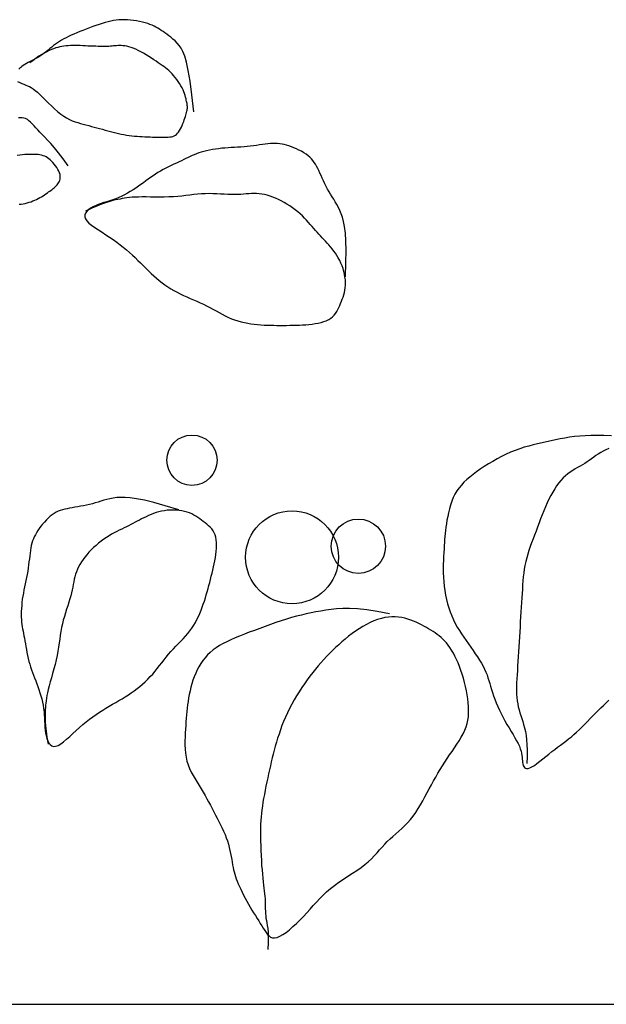
# Model space of a CAD drawing. Units: inches. Extents: x -1645 to -491, y -3916 to -890.
# Drawn here: x -800 to -800, y -2389 to -2389 of the extents above; entities that cross this region are included whole.
import ezdxf

# ---------------------------------------------------------------- set-up
doc = ezdxf.new("R2010")
doc.units = ezdxf.units.IN
doc.header["$MEASUREMENT"] = 0
doc.layers.add('NOITHAT', color=21, linetype='Continuous')

# ---------------------------------------------------------------- blocks, each defined once
blk = doc.blocks.new('A$C672D25E2')
at = {"color": 8}
blk.add_line((23.1415, 17.4202), (17.8915, 17.4202), dxfattribs=at)
for points in [[(19.9094, 18.6789), (19.9068, 18.7029), (19.9042, 18.7222), (19.9016, 18.7373), (19.8991, 18.7489), (19.8965, 18.7576), (19.894, 18.764), (19.8913, 18.7688), (19.8886, 18.7726), (19.8858, 18.776), (19.8829, 18.779), (19.88, 18.7817), (19.8771, 18.7842), (19.8742, 18.7864), (19.8714, 18.7885), (19.8686, 18.7904), (19.8659, 18.7922), (19.8633, 18.7939), (19.8609, 18.7955), (19.8584, 18.797), (19.8559, 18.7985), (19.8533, 18.7998), (19.8505, 18.8011), (19.8475, 18.8024), (19.8443, 18.8035), (19.8407, 18.8046), (19.8369, 18.8056), (19.8329, 18.8065), (19.8287, 18.8073), (19.8244, 18.808), (19.8202, 18.8085), (19.8159, 18.8088), (19.8117, 18.809), (19.8077, 18.809), (19.8038, 18.8088), (19.7999, 18.8084), (19.7961, 18.8078), (19.7923, 18.8071), (19.7884, 18.8061), (19.7843, 18.8051), (19.7802, 18.8038), (19.7758, 18.8024), (19.7713, 18.8009), (19.7667, 18.7993), (19.7621, 18.7976), (19.7575, 18.7958), (19.7529, 18.794), (19.7485, 18.7922), (19.7442, 18.7905), (19.7401, 18.7887), (19.7363, 18.787), (19.7326, 18.7853), (19.7291, 18.7836), (19.7258, 18.7819), (19.7227, 18.7802), (19.7197, 18.7783), (19.7168, 18.7765), (19.7141, 18.7745), (19.7115, 18.7725), (19.7089, 18.7704), (19.7064, 18.7683), (19.7039, 18.7662), (19.7013, 18.7641), (19.6987, 18.7621), (19.696, 18.7601), (19.6931, 18.7582), (19.6902, 18.7564), (19.6872, 18.7547), (19.6843, 18.7531), (19.6813, 18.7515), (19.6785, 18.7499), (19.6758, 18.7485), (19.6733, 18.7471), (19.6709, 18.7457), (19.6688, 18.7443), (19.6669, 18.743), (19.6653, 18.7418), (19.6638, 18.7406), (19.6626, 18.7394)], [(19.6605, 18.7218), (19.6638, 18.7204), (19.6668, 18.7191), (19.6697, 18.718), (19.6723, 18.7169), (19.6749, 18.7158), (19.6774, 18.7146), (19.68, 18.7132), (19.6827, 18.7115), (19.6855, 18.7093), (19.6887, 18.7066), (19.6922, 18.7034), (19.696, 18.6997), (19.7, 18.6957), (19.7042, 18.6915), (19.7085, 18.6873), (19.7128, 18.6831), (19.7172, 18.6793), (19.7215, 18.6758), (19.7258, 18.6729), (19.7299, 18.6704), (19.7339, 18.6683), (19.7379, 18.6666), (19.7418, 18.6651), (19.7457, 18.6639), (19.7496, 18.6628), (19.7534, 18.6617), (19.7572, 18.6607), (19.7611, 18.6596), (19.7649, 18.6586), (19.7687, 18.6576), (19.7726, 18.6565), (19.7764, 18.6555), (19.7803, 18.6545), (19.7841, 18.6534), (19.7879, 18.6524), (19.7918, 18.6514), (19.7956, 18.6504), (19.7994, 18.6494), (19.8032, 18.6485), (19.807, 18.6477), (19.8108, 18.647), (19.8145, 18.6463), (19.8183, 18.6458), (19.822, 18.6453), (19.8257, 18.6449), (19.8294, 18.6446), (19.8331, 18.6444), (19.8367, 18.6442), (19.8404, 18.644), (19.844, 18.6438), (19.8477, 18.6437), (19.8513, 18.6435), (19.8549, 18.6434), (19.8584, 18.6433), (19.8617, 18.6432), (19.8649, 18.6431), (19.8679, 18.6431), (19.8708, 18.6432), (19.8733, 18.6433), (19.8757, 18.6436), (19.8779, 18.6439), (19.8799, 18.6444), (19.8817, 18.6452), (19.8834, 18.6461), (19.885, 18.6473), (19.8865, 18.6488), (19.888, 18.6506), (19.8894, 18.6527), (19.8907, 18.655), (19.8919, 18.6575), (19.893, 18.66), (19.8941, 18.6626), (19.8951, 18.6652), (19.896, 18.6677), (19.8968, 18.67), (19.8976, 18.6723), (19.8982, 18.6744), (19.8988, 18.6764), (19.8992, 18.6782), (19.8996, 18.68), (19.8999, 18.6816), (19.9001, 18.683), (19.9003, 18.6844), (19.9003, 18.6856), (19.9003, 18.6868), (19.9002, 18.688), (19.9, 18.6893), (19.8998, 18.6906), (19.8995, 18.6921), (19.8992, 18.6937), (19.8988, 18.6956), (19.8984, 18.6976), (19.8978, 18.6998), (19.8972, 18.7022), (19.8964, 18.7048), (19.8954, 18.7074), (19.8942, 18.7102), (19.8929, 18.713), (19.8912, 18.7159), (19.8894, 18.7188), (19.8875, 18.7217), (19.8854, 18.7246), (19.8831, 18.7274), (19.8809, 18.7301), (19.8786, 18.7327), (19.8763, 18.735), (19.874, 18.7372), (19.8718, 18.7392), (19.8695, 18.7411), (19.8672, 18.7429), (19.8647, 18.7446), (19.8621, 18.7464), (19.8593, 18.7483), (19.8563, 18.7503), (19.853, 18.7525), (19.8495, 18.7548), (19.8459, 18.7571), (19.8422, 18.7594), (19.8384, 18.7617), (19.8347, 18.7638), (19.831, 18.7657), (19.8274, 18.7674), (19.824, 18.7689), (19.8208, 18.77), (19.8177, 18.7709), (19.8148, 18.7715), (19.8121, 18.772), (19.8094, 18.7723), (19.807, 18.7725), (19.8046, 18.7725), (19.8024, 18.7725), (19.8003, 18.7723), (19.7982, 18.7722), (19.7961, 18.772), (19.794, 18.7718), (19.7917, 18.7716), (19.7894, 18.7714), (19.7868, 18.7713), (19.7839, 18.7712), (19.7809, 18.7712), (19.7777, 18.7713), (19.7744, 18.7713), (19.7709, 18.7715), (19.7673, 18.7716), (19.7637, 18.7718), (19.76, 18.7719), (19.7564, 18.7721), (19.7528, 18.7722), (19.7491, 18.7724), (19.7456, 18.7725), (19.7421, 18.7725), (19.7387, 18.7725), (19.7354, 18.7725), (19.7322, 18.7723), (19.7291, 18.7721), (19.7261, 18.7718), (19.7232, 18.7713), (19.7203, 18.7707), (19.7175, 18.77), (19.7145, 18.7692), (19.7116, 18.7681), (19.7085, 18.7669), (19.7053, 18.7655), (19.702, 18.7638), (19.6984, 18.762), (19.6948, 18.7598), (19.6909, 18.7574), (19.6868, 18.7546), (19.6825, 18.7515), (19.6779, 18.748)], [(19.7321, 18.603), (19.7249, 18.613), (19.7184, 18.6214), (19.7127, 18.6284), (19.7076, 18.6343), (19.7031, 18.6392), (19.6991, 18.6433), (19.6955, 18.6469), (19.6922, 18.6503), (19.6892, 18.6535), (19.6865, 18.6565), (19.6839, 18.6594), (19.6814, 18.6621), (19.6791, 18.6644), (19.6768, 18.6665), (19.6745, 18.6682), (19.6721, 18.6695), (19.6697, 18.6703), (19.6672, 18.6707), (19.6646, 18.6708), (19.6618, 18.6705)], [(19.6629, 18.5486), (19.6659, 18.549), (19.6688, 18.5495), (19.6716, 18.55), (19.6744, 18.5507), (19.6771, 18.5515), (19.6798, 18.5523), (19.6824, 18.5533), (19.6849, 18.5543), (19.6874, 18.5555), (19.6898, 18.5567), (19.6921, 18.558), (19.6944, 18.5593), (19.6966, 18.5607), (19.6987, 18.5621), (19.7007, 18.5634), (19.7027, 18.5648), (19.7045, 18.5661), (19.7063, 18.5673), (19.708, 18.5686), (19.7096, 18.5697), (19.7111, 18.5709), (19.7125, 18.5721), (19.7139, 18.5733), (19.7152, 18.5746), (19.7164, 18.5759), (19.7176, 18.5774), (19.7186, 18.5789), (19.7195, 18.5805), (19.7203, 18.5823), (19.7208, 18.5842), (19.721, 18.5861), (19.721, 18.5883), (19.7206, 18.5905), (19.7199, 18.5929), (19.7188, 18.5954), (19.7175, 18.5979), (19.716, 18.6005), (19.7142, 18.6029), (19.7124, 18.6053), (19.7105, 18.6076), (19.7086, 18.6096), (19.7067, 18.6114), (19.7048, 18.613), (19.7029, 18.6143), (19.701, 18.6155), (19.699, 18.6165), (19.6969, 18.6172), (19.6946, 18.6179), (19.6923, 18.6184), (19.6897, 18.6187), (19.687, 18.619), (19.6841, 18.6191), (19.681, 18.6191), (19.6778, 18.6191), (19.6745, 18.6189), (19.6711, 18.6187), (19.6676, 18.6184), (19.664, 18.618), (19.6603, 18.6176)], [(20.1234, 18.4465), (20.1241, 18.4666), (20.1242, 18.4833), (20.124, 18.497), (20.1233, 18.5081), (20.1222, 18.5171), (20.1208, 18.5243), (20.1192, 18.5303), (20.1174, 18.5354), (20.1155, 18.54), (20.1134, 18.5443), (20.1112, 18.5483), (20.109, 18.5521), (20.1068, 18.5557), (20.1046, 18.5592), (20.1024, 18.5628), (20.1002, 18.5664), (20.0982, 18.5701), (20.0962, 18.5739), (20.0943, 18.5777), (20.0925, 18.5816), (20.0907, 18.5854), (20.089, 18.5891), (20.0874, 18.5927), (20.0858, 18.5961), (20.0842, 18.5993), (20.0826, 18.6023), (20.081, 18.6051), (20.0793, 18.6078), (20.0775, 18.6103), (20.0754, 18.6127), (20.0731, 18.615), (20.0706, 18.6172), (20.0677, 18.6194), (20.0646, 18.6214), (20.0613, 18.6234), (20.0578, 18.6252), (20.0542, 18.6269), (20.0506, 18.6285), (20.0471, 18.6299), (20.0436, 18.6311), (20.0403, 18.6321), (20.0371, 18.633), (20.0339, 18.6336), (20.0308, 18.6341), (20.0276, 18.6344), (20.0244, 18.6345), (20.0211, 18.6345), (20.0176, 18.6343), (20.0139, 18.6339), (20.0101, 18.6335), (20.0061, 18.6329), (20.002, 18.6323), (19.9977, 18.6317), (19.9934, 18.6311), (19.989, 18.6305), (19.9846, 18.63), (19.9802, 18.6296), (19.9757, 18.6293), (19.9712, 18.629), (19.9667, 18.6288), (19.9622, 18.6286), (19.9578, 18.6283), (19.9533, 18.628), (19.9489, 18.6276), (19.9444, 18.6271), (19.94, 18.6265), (19.9357, 18.6258), (19.9316, 18.625), (19.9275, 18.6241), (19.9236, 18.6231), (19.9199, 18.6221), (19.9164, 18.621), (19.9131, 18.6198), (19.91, 18.6186), (19.907, 18.6173), (19.9041, 18.6159), (19.9012, 18.6145), (19.8982, 18.6131), (19.8952, 18.6116), (19.892, 18.61), (19.8886, 18.6084), (19.885, 18.6068), (19.8813, 18.6051), (19.8775, 18.6033), (19.8737, 18.6015), (19.8698, 18.5996), (19.866, 18.5976), (19.8623, 18.5955), (19.8587, 18.5934), (19.8552, 18.5912), (19.8518, 18.5889), (19.8484, 18.5865), (19.8451, 18.5841), (19.8417, 18.5816), (19.8382, 18.5791), (19.8347, 18.5766), (19.8311, 18.5741), (19.8274, 18.5715), (19.8236, 18.569), (19.8197, 18.5666), (19.8157, 18.5643), (19.8117, 18.5621), (19.8076, 18.56), (19.8034, 18.5582), (19.7992, 18.5565), (19.795, 18.555), (19.7908, 18.5537), (19.7866, 18.5523), (19.7825, 18.551), (19.7785, 18.5497), (19.7745, 18.5483), (19.7707, 18.5467), (19.7671, 18.5449), (19.7637, 18.543), (19.7607, 18.5409), (19.7583, 18.5386), (19.7565, 18.5362), (19.7555, 18.5336), (19.7554, 18.5309), (19.7564, 18.5281), (19.7584, 18.5251), (19.7614, 18.5221), (19.7652, 18.519), (19.7697, 18.5158), (19.7747, 18.5125), (19.7799, 18.5092), (19.7853, 18.5058), (19.7906, 18.5023), (19.7957, 18.4989), (19.8006, 18.4953), (19.8054, 18.4917), (19.8099, 18.4881), (19.8143, 18.4845), (19.8186, 18.4808), (19.8227, 18.4771), (19.8267, 18.4734), (19.8305, 18.4696), (19.8343, 18.4659), (19.8381, 18.4622), (19.8418, 18.4585), (19.8455, 18.4548), (19.8492, 18.4512), (19.8529, 18.4478), (19.8567, 18.4444), (19.8606, 18.4412), (19.8646, 18.4381), (19.8686, 18.4351), (19.8728, 18.4322), (19.877, 18.4295), (19.8813, 18.4269), (19.8857, 18.4245), (19.8902, 18.4222), (19.8948, 18.42), (19.8994, 18.4179), (19.9041, 18.4159), (19.9088, 18.4139), (19.9135, 18.4119), (19.9182, 18.4098), (19.9229, 18.4077), (19.9274, 18.4055), (19.9319, 18.4032), (19.9364, 18.4008), (19.9407, 18.3984), (19.9451, 18.396), (19.9494, 18.3936), (19.9538, 18.3913), (19.9581, 18.3892), (19.9626, 18.3873), (19.967, 18.3856), (19.9716, 18.3841), (19.9762, 18.3828), (19.9808, 18.3817), (19.9854, 18.3808), (19.99, 18.3801), (19.9947, 18.3795), (19.9993, 18.379), (20.0039, 18.3786), (20.0085, 18.3783), (20.0131, 18.3782), (20.0176, 18.378), (20.0222, 18.378), (20.0267, 18.3779), (20.0312, 18.3779), (20.0358, 18.3779), (20.0403, 18.3779), (20.0448, 18.378), (20.0493, 18.378), (20.0539, 18.3781), (20.0584, 18.3783), (20.0628, 18.3785), (20.0673, 18.3788), (20.0718, 18.3792), (20.0762, 18.3797), (20.0805, 18.3803), (20.0848, 18.3811), (20.0889, 18.382), (20.0927, 18.3832), (20.0963, 18.3845), (20.0997, 18.3861), (20.1026, 18.3879), (20.1052, 18.3899), (20.1075, 18.3922), (20.1094, 18.3947), (20.1111, 18.3973), (20.1127, 18.4001), (20.114, 18.4029), (20.1153, 18.4059), (20.1165, 18.4088), (20.1177, 18.4118), (20.1189, 18.4148), (20.12, 18.4178), (20.121, 18.4209), (20.1219, 18.4241), (20.1226, 18.4274), (20.1231, 18.4308), (20.1234, 18.4344), (20.1234, 18.4382), (20.1232, 18.442), (20.1227, 18.446), (20.122, 18.45), (20.1211, 18.454), (20.12, 18.458), (20.1186, 18.462), (20.117, 18.4658), (20.1153, 18.4694), (20.1133, 18.473), (20.1113, 18.4763), (20.1091, 18.4796), (20.1068, 18.4827), (20.1045, 18.4857), (20.1021, 18.4886), (20.0998, 18.4913), (20.0974, 18.494), (20.0951, 18.4965), (20.0928, 18.499), (20.0904, 18.5015), (20.0881, 18.504), (20.0858, 18.5065), (20.0835, 18.5091), (20.0811, 18.5117), (20.0788, 18.5145), (20.0763, 18.5173), (20.0738, 18.5202), (20.0712, 18.5232), (20.0685, 18.5262), (20.0657, 18.5292), (20.0627, 18.5322), (20.0595, 18.5351), (20.056, 18.5381), (20.0524, 18.5409), (20.0487, 18.5437), (20.0448, 18.5464), (20.0408, 18.5489), (20.0368, 18.5513), (20.0328, 18.5535), (20.0287, 18.5555), (20.0247, 18.5573), (20.0208, 18.5589), (20.0169, 18.5603), (20.013, 18.5614), (20.0092, 18.5623), (20.0055, 18.563), (20.0017, 18.5635), (19.998, 18.5638), (19.9944, 18.5639), (19.9908, 18.5638), (19.9871, 18.5635), (19.9834, 18.5632), (19.9795, 18.5629), (19.9755, 18.5626), (19.9713, 18.5624), (19.9669, 18.5623), (19.9623, 18.5624), (19.9574, 18.5626), (19.9523, 18.5628), (19.9471, 18.5631), (19.9418, 18.5634), (19.9364, 18.5636), (19.931, 18.5637), (19.9256, 18.5636), (19.9202, 18.5633), (19.9148, 18.5629), (19.9094, 18.5623), (19.9039, 18.5616), (19.8983, 18.561), (19.8926, 18.5603), (19.8867, 18.5597), (19.8805, 18.5593), (19.8741, 18.559), (19.8676, 18.5589), (19.861, 18.5588), (19.8545, 18.5589), (19.8481, 18.5589), (19.842, 18.559), (19.8363, 18.559), (19.8311, 18.5589), (19.8264, 18.5588), (19.8222, 18.5585), (19.8184, 18.5582), (19.8149, 18.5578), (19.8116, 18.5573), (19.8085, 18.5567), (19.8053, 18.5561), (19.8021, 18.5555), (19.7988, 18.5548), (19.7951, 18.5539), (19.7909, 18.5528), (19.786, 18.5513), (19.7803, 18.5493), (19.7736, 18.5466), (19.7657, 18.5432), (19.7566, 18.539)], [(20.4986, 18.2221), (20.488, 18.2224), (20.4784, 18.2226), (20.4698, 18.2225), (20.4617, 18.2222), (20.4541, 18.2217), (20.4468, 18.221), (20.4397, 18.2201), (20.433, 18.219), (20.4263, 18.2178), (20.4199, 18.2165), (20.4135, 18.2151), (20.4072, 18.2137), (20.4008, 18.2124), (20.3945, 18.2109), (20.3882, 18.2094), (20.3819, 18.2077), (20.3755, 18.2059), (20.3692, 18.2039), (20.3628, 18.2016), (20.3564, 18.1991), (20.35, 18.1962), (20.3436, 18.193), (20.3373, 18.1897), (20.3311, 18.1861), (20.3251, 18.1824), (20.3192, 18.1787), (20.3136, 18.1749), (20.3083, 18.1712), (20.3034, 18.1675), (20.2988, 18.1639), (20.2945, 18.1603), (20.2905, 18.1566), (20.2869, 18.1527), (20.2836, 18.1487), (20.2806, 18.1444), (20.2779, 18.1398), (20.2755, 18.1349), (20.2735, 18.1298), (20.2717, 18.1244), (20.2701, 18.119), (20.2687, 18.1135), (20.2676, 18.1081), (20.2666, 18.1029), (20.2658, 18.0979), (20.2651, 18.0932), (20.2646, 18.0887), (20.2641, 18.0844), (20.2637, 18.0802), (20.2633, 18.076), (20.263, 18.0717), (20.2627, 18.0672), (20.2625, 18.0625), (20.2621, 18.0575), (20.2618, 18.0521), (20.2616, 18.0465), (20.2614, 18.0407), (20.2613, 18.0348), (20.2614, 18.0287), (20.2616, 18.0225), (20.262, 18.0162), (20.2626, 18.01), (20.2634, 18.0037), (20.2645, 17.9975), (20.2658, 17.9914), (20.2673, 17.9853), (20.2691, 17.9794), (20.271, 17.9737), (20.2733, 17.9681), (20.2757, 17.9627), (20.2784, 17.9575), (20.2812, 17.9524), (20.2842, 17.9475), (20.2873, 17.9427), (20.2904, 17.938), (20.2937, 17.9333), (20.2969, 17.9286), (20.3002, 17.924), (20.3034, 17.9194), (20.3066, 17.9148), (20.3096, 17.9102), (20.3125, 17.9057), (20.3151, 17.9013), (20.3176, 17.897), (20.3197, 17.8928), (20.3215, 17.8888), (20.3231, 17.8848), (20.3244, 17.8808), (20.3257, 17.8769), (20.3269, 17.8729), (20.328, 17.8688), (20.3293, 17.8645), (20.3307, 17.8601), (20.3323, 17.8555), (20.3341, 17.8506), (20.3361, 17.8456), (20.3383, 17.8405), (20.3406, 17.8353), (20.3431, 17.8302), (20.3457, 17.825), (20.3484, 17.8199), (20.3513, 17.8149), (20.3542, 17.81), (20.3571, 17.8052), (20.3599, 17.8006), (20.3625, 17.7962), (20.3649, 17.792), (20.367, 17.788), (20.3688, 17.7842), (20.3701, 17.7807), (20.3711, 17.7774), (20.3718, 17.7743), (20.3723, 17.7714), (20.3726, 17.7687), (20.3729, 17.7661), (20.3731, 17.7637), (20.3733, 17.7614), (20.3737, 17.7592), (20.3742, 17.7572), (20.375, 17.7555), (20.376, 17.7541), (20.3773, 17.7531), (20.379, 17.7527), (20.381, 17.7528), (20.3835, 17.7536), (20.3865, 17.7551), (20.3899, 17.7573), (20.3936, 17.7599), (20.3976, 17.763), (20.4018, 17.7663), (20.4061, 17.7698), (20.4104, 17.7732), (20.4146, 17.7766), (20.4188, 17.7798), (20.4228, 17.7829), (20.4268, 17.7858), (20.4307, 17.7887), (20.4345, 17.7916), (20.4383, 17.7945), (20.4421, 17.7976), (20.4458, 17.8008), (20.4496, 17.8042), (20.4534, 17.8078), (20.4572, 17.8116), (20.461, 17.8154), (20.4648, 17.8193), (20.4686, 17.8233), (20.4724, 17.8272), (20.4762, 17.831), (20.48, 17.8347), (20.4838, 17.8383), (20.4876, 17.8419), (20.4913, 17.8455), (20.4951, 17.849)], [(20.4949, 18.2042), (20.4909, 18.2024), (20.4871, 18.2005), (20.4835, 18.1985), (20.4801, 18.1963), (20.4768, 18.1941), (20.4737, 18.1918), (20.4705, 18.1896), (20.4674, 18.1874), (20.4643, 18.1852), (20.4611, 18.1831), (20.4578, 18.1812), (20.4544, 18.1792), (20.451, 18.1773), (20.4476, 18.1754), (20.4441, 18.1733), (20.4406, 18.171), (20.4372, 18.1686), (20.4339, 18.1658), (20.4307, 18.1627), (20.4275, 18.1593), (20.4244, 18.1556), (20.4214, 18.1516), (20.4186, 18.1473), (20.4158, 18.1427), (20.4131, 18.1379), (20.4105, 18.1329), (20.408, 18.1276), (20.4056, 18.1221), (20.4032, 18.1165), (20.401, 18.1108), (20.3987, 18.105), (20.3966, 18.0992), (20.3944, 18.0934), (20.3923, 18.0877), (20.3901, 18.0821), (20.3881, 18.0766), (20.386, 18.0712), (20.3841, 18.0658), (20.3823, 18.0605), (20.3806, 18.0552), (20.3791, 18.05), (20.3777, 18.0447), (20.3766, 18.0394), (20.3757, 18.0341), (20.375, 18.0287), (20.3743, 18.0233), (20.3738, 18.0177), (20.3734, 18.0119), (20.373, 18.006), (20.3726, 17.9999), (20.3722, 17.9936), (20.3718, 17.9871), (20.3714, 17.9804), (20.371, 17.9736), (20.3706, 17.9667), (20.3701, 17.9597), (20.3697, 17.9526), (20.3692, 17.9455), (20.3688, 17.9385), (20.3684, 17.9314), (20.3679, 17.9244), (20.3675, 17.9175), (20.3671, 17.9107), (20.3667, 17.904), (20.3663, 17.8975), (20.3659, 17.8912), (20.3655, 17.8851), (20.3652, 17.8792), (20.3649, 17.8735), (20.3648, 17.8681), (20.3647, 17.8629), (20.3648, 17.8579), (20.3651, 17.8531), (20.3656, 17.8485), (20.3664, 17.8441), (20.3673, 17.8398), (20.3684, 17.8357), (20.3696, 17.8316), (20.3709, 17.8275), (20.3722, 17.8234), (20.3735, 17.8191), (20.3748, 17.8147), (20.3761, 17.81), (20.3772, 17.805), (20.3782, 17.7995), (20.3789, 17.7934), (20.3795, 17.7865), (20.3797, 17.7787), (20.3796, 17.7698), (20.3792, 17.7598)], [(19.8882, 18.1176), (19.869, 18.1235), (19.8529, 18.128), (19.8396, 18.1313), (19.8287, 18.1334), (19.8197, 18.1347), (19.8124, 18.1353), (19.8062, 18.1353), (19.8008, 18.1349), (19.7958, 18.1342), (19.7911, 18.1333), (19.7867, 18.1323), (19.7825, 18.1311), (19.7784, 18.1299), (19.7744, 18.1287), (19.7704, 18.1274), (19.7664, 18.1263), (19.7623, 18.1253), (19.7581, 18.1244), (19.7539, 18.1235), (19.7497, 18.1227), (19.7456, 18.122), (19.7416, 18.1213), (19.7377, 18.1207), (19.734, 18.12), (19.7305, 18.1193), (19.7272, 18.1186), (19.724, 18.1178), (19.721, 18.1168), (19.7181, 18.1157), (19.7152, 18.1143), (19.7124, 18.1127), (19.7096, 18.1108), (19.7068, 18.1086), (19.704, 18.1061), (19.7013, 18.1034), (19.6986, 18.1005), (19.696, 18.0975), (19.6936, 18.0945), (19.6913, 18.0914), (19.6892, 18.0884), (19.6874, 18.0854), (19.6858, 18.0825), (19.6843, 18.0796), (19.683, 18.0767), (19.6819, 18.0738), (19.681, 18.0707), (19.6801, 18.0675), (19.6794, 18.064), (19.6788, 18.0604), (19.6783, 18.0566), (19.6778, 18.0526), (19.6773, 18.0485), (19.6768, 18.0442), (19.6763, 18.0399), (19.6757, 18.0355), (19.675, 18.0311), (19.6743, 18.0267), (19.6734, 18.0223), (19.6725, 18.0179), (19.6716, 18.0135), (19.6706, 18.0091), (19.6697, 18.0047), (19.6689, 18.0003), (19.6681, 17.9959), (19.6674, 17.9915), (19.6669, 17.9871), (19.6665, 17.9828), (19.6661, 17.9785), (19.6659, 17.9744), (19.6659, 17.9704), (19.6659, 17.9665), (19.6661, 17.9628), (19.6663, 17.9593), (19.6667, 17.956), (19.6672, 17.9528), (19.6678, 17.9497), (19.6684, 17.9465), (19.669, 17.9433), (19.6697, 17.94), (19.6704, 17.9365), (19.671, 17.9327), (19.6717, 17.9289), (19.6724, 17.9248), (19.6731, 17.9207), (19.6739, 17.9165), (19.6747, 17.9123), (19.6757, 17.9081), (19.6767, 17.904), (19.6778, 17.9), (19.6791, 17.8961), (19.6804, 17.8922), (19.6818, 17.8883), (19.6833, 17.8844), (19.6848, 17.8805), (19.6863, 17.8765), (19.6878, 17.8725), (19.6893, 17.8683), (19.6908, 17.8641), (19.6922, 17.8598), (19.6936, 17.8554), (19.6948, 17.8509), (19.6959, 17.8465), (19.6968, 17.842), (19.6975, 17.8375), (19.698, 17.833), (19.6984, 17.8285), (19.6986, 17.8241), (19.6988, 17.8197), (19.699, 17.8154), (19.6992, 17.8112), (19.6996, 17.807), (19.7001, 17.8029), (19.7009, 17.7989), (19.7019, 17.7952), (19.7032, 17.7918), (19.7048, 17.7888), (19.7067, 17.7865), (19.7089, 17.7848), (19.7115, 17.7841), (19.7144, 17.7842), (19.7178, 17.7854), (19.7215, 17.7876), (19.7255, 17.7905), (19.7297, 17.794), (19.7342, 17.7979), (19.7387, 17.8021), (19.7434, 17.8064), (19.7481, 17.8106), (19.7528, 17.8147), (19.7575, 17.8185), (19.7622, 17.8222), (19.7669, 17.8256), (19.7715, 17.8289), (19.7762, 17.8321), (19.7808, 17.8351), (19.7854, 17.838), (19.7901, 17.8408), (19.7947, 17.8435), (19.7992, 17.8461), (19.8038, 17.8487), (19.8082, 17.8513), (19.8126, 17.854), (19.817, 17.8567), (19.8212, 17.8595), (19.8253, 17.8624), (19.8294, 17.8655), (19.8333, 17.8686), (19.8371, 17.8719), (19.8408, 17.8753), (19.8444, 17.8788), (19.8479, 17.8824), (19.8514, 17.8861), (19.8547, 17.89), (19.8579, 17.8939), (19.8611, 17.8979), (19.8642, 17.9019), (19.8674, 17.906), (19.8705, 17.91), (19.8738, 17.9139), (19.8771, 17.9178), (19.8805, 17.9215), (19.8839, 17.9252), (19.8874, 17.9288), (19.8909, 17.9323), (19.8943, 17.9359), (19.8976, 17.9395), (19.9008, 17.9432), (19.9038, 17.947), (19.9066, 17.9509), (19.9092, 17.9549), (19.9116, 17.9589), (19.9138, 17.9631), (19.9159, 17.9673), (19.9178, 17.9716), (19.9196, 17.976), (19.9213, 17.9803), (19.9228, 17.9847), (19.9243, 17.989), (19.9257, 17.9934), (19.927, 17.9978), (19.9282, 18.0021), (19.9294, 18.0065), (19.9306, 18.0109), (19.9318, 18.0153), (19.9329, 18.0196), (19.9341, 18.024), (19.9352, 18.0284), (19.9363, 18.0328), (19.9373, 18.0372), (19.9382, 18.0416), (19.9391, 18.0459), (19.9399, 18.0504), (19.9405, 18.0548), (19.941, 18.0591), (19.9414, 18.0634), (19.9415, 18.0676), (19.9414, 18.0716), (19.9411, 18.0755), (19.9404, 18.0791), (19.9395, 18.0824), (19.9382, 18.0854), (19.9365, 18.0882), (19.9347, 18.0907), (19.9326, 18.0931), (19.9303, 18.0953), (19.9279, 18.0973), (19.9254, 18.0993), (19.9228, 18.1012), (19.9203, 18.1032), (19.9177, 18.1051), (19.915, 18.1069), (19.9123, 18.1087), (19.9094, 18.1104), (19.9064, 18.1119), (19.9033, 18.1133), (19.8999, 18.1145), (19.8963, 18.1155), (19.8925, 18.1163), (19.8885, 18.1169), (19.8845, 18.1173), (19.8803, 18.1174), (19.8762, 18.1173), (19.872, 18.117), (19.8679, 18.1165), (19.8639, 18.1157), (19.86, 18.1148), (19.8562, 18.1137), (19.8525, 18.1124), (19.849, 18.111), (19.8455, 18.1095), (19.8421, 18.108), (19.8388, 18.1064), (19.8356, 18.1048), (19.8326, 18.1032), (19.8295, 18.1017), (19.8265, 18.1001), (19.8235, 18.0985), (19.8205, 18.0969), (19.8174, 18.0953), (19.8143, 18.0937), (19.811, 18.0921), (19.8076, 18.0905), (19.8042, 18.0889), (19.8007, 18.0871), (19.7971, 18.0853), (19.7934, 18.0833), (19.7897, 18.0812), (19.786, 18.0788), (19.7823, 18.0763), (19.7786, 18.0735), (19.775, 18.0706), (19.7714, 18.0676), (19.7679, 18.0644), (19.7646, 18.0611), (19.7614, 18.0578), (19.7584, 18.0544), (19.7556, 18.051), (19.7531, 18.0476), (19.7508, 18.0442), (19.7487, 18.0408), (19.7468, 18.0373), (19.7451, 18.0339), (19.7437, 18.0304), (19.7425, 18.0269), (19.7415, 18.0234), (19.7406, 18.0199), (19.7399, 18.0163), (19.7392, 18.0126), (19.7385, 18.0088), (19.7378, 18.0049), (19.7369, 18.0008), (19.7358, 17.9965), (19.7346, 17.992), (19.7331, 17.9873), (19.7316, 17.9825), (19.7299, 17.9776), (19.7283, 17.9725), (19.7267, 17.9674), (19.7252, 17.9621), (19.7239, 17.9569), (19.7228, 17.9516), (19.7218, 17.9463), (19.721, 17.9409), (19.7202, 17.9355), (19.7194, 17.9299), (19.7185, 17.9242), (19.7176, 17.9183), (19.7164, 17.9123), (19.715, 17.906), (19.7135, 17.8997), (19.7118, 17.8933), (19.7101, 17.887), (19.7084, 17.8808), (19.7067, 17.875), (19.7052, 17.8694), (19.7039, 17.8644), (19.7029, 17.8598), (19.702, 17.8557), (19.7014, 17.8519), (19.7009, 17.8485), (19.7005, 17.8452), (19.7002, 17.842), (19.7, 17.8388), (19.6998, 17.8356), (19.6996, 17.8321), (19.6994, 17.8283), (19.6994, 17.824), (19.6996, 17.8189), (19.7001, 17.8129), (19.7009, 17.8057), (19.7022, 17.7972), (19.7039, 17.7872)], [(20.1856, 17.9711), (20.1683, 17.9744), (20.1534, 17.9766), (20.1405, 17.9779), (20.1293, 17.9785), (20.1195, 17.9785), (20.1108, 17.978), (20.103, 17.9771), (20.0956, 17.9761), (20.0885, 17.9749), (20.0816, 17.9737), (20.0748, 17.9723), (20.068, 17.9709), (20.0612, 17.9693), (20.0543, 17.9675), (20.0474, 17.9656), (20.0402, 17.9635), (20.0328, 17.9612), (20.0253, 17.9587), (20.0177, 17.956), (20.01, 17.9533), (20.0024, 17.9505), (19.995, 17.9477), (19.9877, 17.945), (19.9807, 17.9422), (19.974, 17.9396), (19.9677, 17.937), (19.9617, 17.9344), (19.956, 17.9317), (19.9507, 17.929), (19.9456, 17.9262), (19.9409, 17.9232), (19.9366, 17.92), (19.9325, 17.9166), (19.9288, 17.913), (19.9253, 17.9091), (19.9221, 17.905), (19.9192, 17.9008), (19.9166, 17.8964), (19.9142, 17.8918), (19.912, 17.8871), (19.91, 17.8823), (19.9082, 17.8774), (19.9067, 17.8724), (19.9053, 17.8674), (19.904, 17.8623), (19.903, 17.8573), (19.902, 17.8524), (19.9012, 17.8475), (19.9005, 17.8427), (19.8999, 17.8379), (19.8994, 17.8332), (19.899, 17.8285), (19.8986, 17.8237), (19.8983, 17.8188), (19.898, 17.8137), (19.8976, 17.8085), (19.8973, 17.8031), (19.897, 17.7975), (19.8968, 17.7918), (19.8968, 17.786), (19.897, 17.7802), (19.8975, 17.7745), (19.8984, 17.7688), (19.8996, 17.7633), (19.9013, 17.758), (19.9033, 17.7528), (19.9057, 17.7478), (19.9083, 17.7429), (19.9111, 17.7381), (19.9139, 17.7334), (19.9169, 17.7287), (19.9197, 17.7241), (19.9225, 17.7195), (19.9252, 17.7149), (19.9278, 17.7102), (19.9303, 17.7056), (19.9328, 17.701), (19.9352, 17.6964), (19.9376, 17.6918), (19.94, 17.6872), (19.9424, 17.6826), (19.9448, 17.6781), (19.9471, 17.6735), (19.9493, 17.6689), (19.9514, 17.6643), (19.9534, 17.6597), (19.9552, 17.6552), (19.9568, 17.6506), (19.9582, 17.6461), (19.9594, 17.6416), (19.9604, 17.6372), (19.9613, 17.6328), (19.9621, 17.6286), (19.9628, 17.6245), (19.9635, 17.6206), (19.9642, 17.6169), (19.9649, 17.6134), (19.9656, 17.6101), (19.9664, 17.6069), (19.9672, 17.6037), (19.9682, 17.6005), (19.9693, 17.5973), (19.9706, 17.5939), (19.9721, 17.5903), (19.9737, 17.5866), (19.9755, 17.5826), (19.9775, 17.5785), (19.9797, 17.5743), (19.9819, 17.57), (19.9842, 17.5657), (19.9866, 17.5615), (19.989, 17.5573), (19.9914, 17.5532), (19.9938, 17.5492), (19.9962, 17.5453), (19.9986, 17.5415), (20.0009, 17.5379), (20.0031, 17.5344), (20.0053, 17.5309), (20.0074, 17.5276), (20.0094, 17.5245), (20.0113, 17.5215), (20.0133, 17.5189), (20.0155, 17.5168), (20.0178, 17.5151), (20.0204, 17.5142), (20.0234, 17.5139), (20.0268, 17.5146), (20.0306, 17.5162), (20.0349, 17.5186), (20.0395, 17.5217), (20.0444, 17.5255), (20.0493, 17.5298), (20.0544, 17.5344), (20.0594, 17.5393), (20.0642, 17.5443), (20.0689, 17.5494), (20.0734, 17.5544), (20.0779, 17.5594), (20.0824, 17.5644), (20.087, 17.5693), (20.0918, 17.5742), (20.0968, 17.5789), (20.1023, 17.5835), (20.1081, 17.588), (20.1142, 17.5923), (20.1205, 17.5966), (20.1269, 17.6008), (20.1333, 17.605), (20.1394, 17.6091), (20.1453, 17.6132), (20.1507, 17.6173), (20.1556, 17.6214), (20.16, 17.6256), (20.1641, 17.6298), (20.1679, 17.6339), (20.1715, 17.638), (20.1751, 17.642), (20.1787, 17.6459), (20.1824, 17.6498), (20.1863, 17.6535), (20.1903, 17.6571), (20.1945, 17.6608), (20.1987, 17.6645), (20.2029, 17.6683), (20.2071, 17.6723), (20.2112, 17.6765), (20.2152, 17.681), (20.2189, 17.6858), (20.2225, 17.6909), (20.2259, 17.6962), (20.2292, 17.7017), (20.2324, 17.7074), (20.2355, 17.7131), (20.2386, 17.7188), (20.2416, 17.7244), (20.2446, 17.73), (20.2476, 17.7354), (20.2507, 17.7408), (20.2538, 17.7461), (20.2569, 17.7513), (20.2601, 17.7565), (20.2634, 17.7616), (20.2668, 17.7668), (20.2702, 17.7719), (20.2738, 17.777), (20.2773, 17.7821), (20.2806, 17.7871), (20.2839, 17.7921), (20.2868, 17.7971), (20.2895, 17.8019), (20.2918, 17.8067), (20.2937, 17.8115), (20.2951, 17.8162), (20.2961, 17.8209), (20.2968, 17.8256), (20.2972, 17.8304), (20.2972, 17.8353), (20.297, 17.8403), (20.2966, 17.8456), (20.2959, 17.8511), (20.2951, 17.8568), (20.294, 17.8625), (20.2928, 17.8684), (20.2914, 17.8743), (20.2899, 17.8801), (20.2882, 17.8858), (20.2863, 17.8913), (20.2844, 17.8967), (20.2823, 17.9018), (20.2802, 17.9067), (20.2779, 17.9113), (20.2756, 17.9156), (20.2732, 17.9197), (20.2708, 17.9234), (20.2683, 17.9269), (20.2659, 17.93), (20.2633, 17.9328), (20.2608, 17.9354), (20.2582, 17.9377), (20.2555, 17.9399), (20.2527, 17.942), (20.2499, 17.944), (20.247, 17.946), (20.2439, 17.9479), (20.2407, 17.9499), (20.2375, 17.9518), (20.2341, 17.9537), (20.2306, 17.9556), (20.2269, 17.9574), (20.2232, 17.9591), (20.2194, 17.9607), (20.2154, 17.9622), (20.2113, 17.9636), (20.2071, 17.9648), (20.2027, 17.9658), (20.1983, 17.9664), (20.1937, 17.9668), (20.189, 17.9668), (20.1841, 17.9665), (20.1791, 17.9657), (20.174, 17.9645), (20.1688, 17.9629), (20.1636, 17.9609), (20.1583, 17.9586), (20.153, 17.956), (20.1478, 17.9532), (20.1427, 17.95), (20.1376, 17.9467), (20.1327, 17.9431), (20.1278, 17.9394), (20.1231, 17.9355), (20.1184, 17.9315), (20.1139, 17.9274), (20.1095, 17.9233), (20.1052, 17.9191), (20.1009, 17.9149), (20.0968, 17.9107), (20.0928, 17.9064), (20.0888, 17.902), (20.0849, 17.8975), (20.081, 17.8929), (20.0771, 17.8881), (20.0732, 17.8831), (20.0694, 17.8779), (20.0655, 17.8725), (20.0617, 17.8669), (20.0579, 17.8612), (20.0543, 17.8554), (20.0508, 17.8495), (20.0475, 17.8435), (20.0443, 17.8374), (20.0414, 17.8314), (20.0386, 17.8254), (20.0361, 17.8193), (20.0338, 17.8133), (20.0316, 17.8074), (20.0296, 17.8015), (20.0277, 17.7957), (20.0259, 17.7899), (20.0243, 17.7843), (20.0228, 17.7787), (20.0213, 17.7732), (20.02, 17.7677), (20.0186, 17.7623), (20.0174, 17.7567), (20.0161, 17.7512), (20.0149, 17.7455), (20.0136, 17.7398), (20.0124, 17.7339), (20.0112, 17.7281), (20.01, 17.7222), (20.0089, 17.7164), (20.0079, 17.7107), (20.0069, 17.7052), (20.0061, 17.6998), (20.0054, 17.6946), (20.0048, 17.6895), (20.0043, 17.6845), (20.004, 17.6794), (20.0037, 17.6743), (20.0035, 17.6689), (20.0035, 17.6632), (20.0035, 17.6572), (20.0036, 17.6508), (20.0038, 17.644), (20.004, 17.6371), (20.0043, 17.63), (20.0047, 17.623), (20.0051, 17.6162), (20.0056, 17.6097), (20.0061, 17.6037), (20.0067, 17.5981), (20.0072, 17.593), (20.0078, 17.5884), (20.0083, 17.5841), (20.0088, 17.5801), (20.0093, 17.5763), (20.0096, 17.5726), (20.0099, 17.569), (20.0101, 17.5655), (20.0102, 17.5619), (20.0103, 17.5584), (20.0103, 17.5549), (20.0104, 17.5515), (20.0106, 17.5481), (20.0108, 17.5448), (20.0112, 17.5417), (20.0118, 17.5385), (20.0124, 17.5352), (20.0131, 17.5315), (20.0137, 17.5271), (20.0141, 17.5218), (20.0143, 17.5153), (20.0143, 17.5073), (20.0138, 17.4976)]]:
    blk.add_lwpolyline(points, dxfattribs=at)
for centre, radius in [((19.9068, 18.1877), 0.0355), ((20.048, 18.0508), 0.0655), ((20.1416, 18.0664), 0.0383)]:
    blk.add_circle(centre, radius, dxfattribs=at)

msp = doc.modelspace()

# ---------------------------------------------------------------- block references
at = {"layer": 'NOITHAT', "xscale": 0.0599999999999454, "yscale": 0.0599999999999454, "zscale": 0.0599999999999454}
msp.add_blockref('A$C672D25E2', (-801.274651, -2389.651401), dxfattribs=at)

doc.saveas('drawing.dxf')
